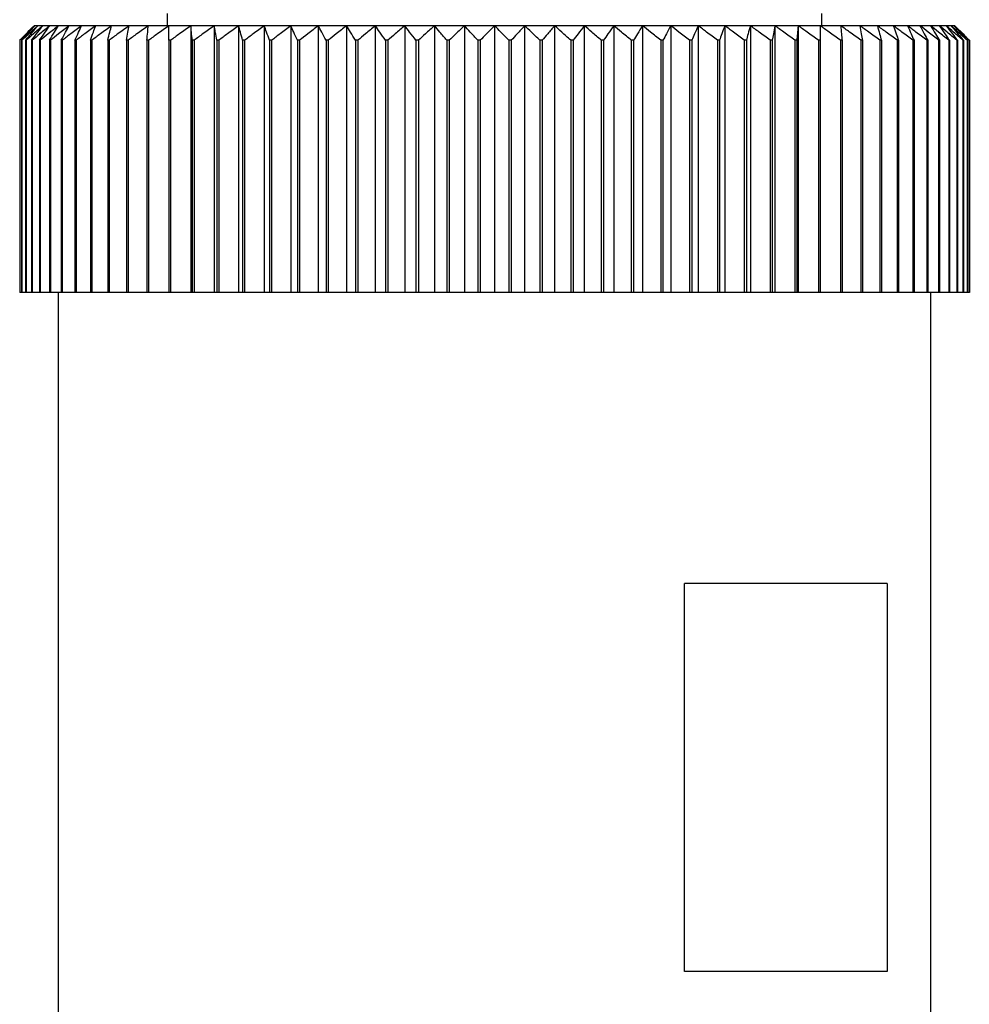
# Model space of a CAD drawing. Units: millimetres. Extents: x 256 to 2473, y 283 to 1607.
# Drawn here: x 790 to 810, y 413 to 433 of the extents above; entities that cross this region are included whole.
import ezdxf

# ---------------------------------------------------------------- set-up
doc = ezdxf.new("R2010")
doc.units = ezdxf.units.MM

msp = doc.modelspace()

# ---------------------------------------------------------------- linework, layer by layer
at = {"color": 7, "linetype": 'Continuous', "lineweight": 25}
for p, q in [((793.049, 433.053), (793.049, 432.803)), ((806.549, 432.803), (806.549, 433.053)), ((790.319, 432.803), (790.299, 432.803)), ((790.38, 432.803), (790.319, 432.803)), ((790.482, 432.803), (790.38, 432.803)), ((790.623, 432.803), (790.482, 432.803)), ((790.803, 432.803), (790.623, 432.803)), ((791.022, 432.803), (790.803, 432.803)), ((791.279, 432.803), (791.022, 432.803)), ((791.572, 432.803), (791.279, 432.803)), ((791.9, 432.803), (791.572, 432.803)), ((792.262, 432.803), (791.9, 432.803)), ((792.657, 432.803), (792.262, 432.803)), ((793.082, 432.803), (792.657, 432.803)), ((793.535, 432.803), (793.082, 432.803)), ((794.016, 432.803), (793.535, 432.803)), ((793.535, 432.803), (793.535, 427.303)), ((794.521, 432.803), (794.016, 432.803)), ((794.016, 432.803), (794.016, 427.303)), ((795.049, 432.803), (794.521, 432.803)), ((794.521, 432.803), (794.521, 427.303)), ((795.597, 432.803), (795.049, 432.803)), ((795.049, 432.803), (795.049, 427.303)), ((796.164, 432.803), (795.597, 432.803)), ((795.597, 432.803), (795.597, 427.303)), ((796.745, 432.803), (796.164, 432.803)), ((796.164, 432.803), (796.164, 427.303)), ((797.34, 432.803), (796.745, 432.803)), ((796.745, 432.803), (796.745, 427.303)), ((797.946, 432.803), (797.34, 432.803)), ((797.34, 432.803), (797.34, 427.303)), ((798.559, 432.803), (797.946, 432.803)), ((797.946, 432.803), (797.946, 427.303)), ((799.178, 432.803), (798.559, 432.803)), ((798.559, 432.803), (798.559, 427.303)), ((799.799, 432.803), (799.178, 432.803)), ((799.178, 432.803), (799.178, 427.303)), ((799.799, 432.803), (799.799, 427.303)), ((800.42, 432.803), (799.799, 432.803)), ((800.42, 432.803), (800.42, 427.303)), ((801.039, 432.803), (800.42, 432.803)), ((801.039, 432.803), (801.039, 427.303)), ((801.652, 432.803), (801.039, 432.803)), ((801.652, 432.803), (801.652, 427.303)), ((802.258, 432.803), (801.652, 432.803)), ((802.258, 432.803), (802.258, 427.303)), ((802.853, 432.803), (802.258, 432.803)), ((802.853, 432.803), (802.853, 427.303)), ((803.435, 432.803), (802.853, 432.803)), ((803.435, 432.803), (803.435, 427.303)), ((804.001, 432.803), (803.435, 432.803)), ((804.001, 432.803), (804.001, 427.303)), ((804.549, 432.803), (804.001, 432.803)), ((804.549, 432.803), (804.549, 427.303)), ((805.077, 432.803), (804.549, 432.803)), ((805.077, 432.803), (805.077, 427.303)), ((805.582, 432.803), (805.077, 432.803)), ((805.582, 432.803), (805.582, 427.303)), ((806.063, 432.803), (805.582, 432.803)), ((806.063, 432.803), (806.063, 427.303)), ((806.517, 432.803), (806.063, 432.803)), ((806.942, 432.803), (806.517, 432.803)), ((807.336, 432.803), (806.942, 432.803)), ((807.698, 432.803), (807.336, 432.803)), ((808.026, 432.803), (807.698, 432.803)), ((808.319, 432.803), (808.026, 432.803)), ((808.576, 432.803), (808.319, 432.803)), ((808.795, 432.803), (808.576, 432.803)), ((808.975, 432.803), (808.795, 432.803)), ((809.117, 432.803), (808.975, 432.803)), ((809.218, 432.803), (809.117, 432.803)), ((809.279, 432.803), (809.218, 432.803)), ((809.299, 432.803), (809.279, 432.803)), ((790.005, 432.503), (790.004, 432.503)), ((790.004, 432.503), (790.004, 427.303)), ((790.005, 432.503), (790.005, 427.303)), ((790.049, 432.503), (790.044, 432.503)), ((790.044, 432.503), (790.044, 427.303)), ((790.049, 432.503), (790.049, 427.303)), ((790.134, 432.503), (790.126, 432.503)), ((790.126, 432.503), (790.126, 427.303)), ((790.134, 432.503), (790.134, 427.303)), ((790.261, 432.503), (790.249, 432.503)), ((790.249, 432.503), (790.249, 427.303)), ((790.261, 432.503), (790.261, 427.303)), ((790.428, 432.503), (790.414, 432.503)), ((790.414, 432.503), (790.414, 427.303)), ((790.428, 432.503), (790.428, 427.303)), ((790.636, 432.503), (790.618, 432.503)), ((790.618, 432.503), (790.618, 427.303)), ((790.636, 432.503), (790.636, 427.303)), ((790.883, 432.503), (790.862, 432.503)), ((790.862, 432.503), (790.862, 427.303)), ((790.883, 432.503), (790.883, 427.303)), ((791.168, 432.503), (791.144, 432.503)), ((791.144, 432.503), (791.144, 427.303)), ((791.168, 432.503), (791.168, 427.303)), ((791.49, 432.503), (791.464, 432.503)), ((791.464, 432.503), (791.464, 427.303)), ((791.49, 432.503), (791.49, 427.303)), ((791.848, 432.503), (791.819, 432.503)), ((791.819, 432.503), (791.819, 427.303)), ((791.848, 432.503), (791.848, 427.303)), ((792.24, 432.503), (792.208, 432.503)), ((792.208, 432.503), (792.208, 427.303)), ((792.24, 432.503), (792.24, 427.303)), ((792.629, 432.503), (792.629, 427.303)), ((792.664, 432.503), (792.629, 432.503)), ((792.664, 432.503), (792.664, 427.303)), ((793.082, 432.503), (793.082, 427.303)), ((793.118, 432.503), (793.082, 432.503)), ((793.118, 432.503), (793.118, 427.303)), ((793.563, 432.503), (793.563, 427.303)), ((793.601, 432.503), (793.563, 432.503)), ((793.601, 432.503), (793.601, 427.303)), ((794.07, 432.503), (794.07, 427.303)), ((794.111, 432.503), (794.07, 432.503)), ((794.111, 432.503), (794.111, 427.303)), ((794.603, 432.503), (794.603, 427.303)), ((794.645, 432.503), (794.603, 432.503)), ((794.645, 432.503), (794.645, 427.303)), ((795.157, 432.503), (795.157, 427.303)), ((795.202, 432.503), (795.157, 432.503)), ((795.202, 432.503), (795.202, 427.303)), ((795.732, 432.503), (795.732, 427.303)), ((795.777, 432.503), (795.732, 432.503)), ((795.777, 432.503), (795.777, 427.303)), ((796.324, 432.503), (796.324, 427.303)), ((796.371, 432.503), (796.324, 432.503)), ((796.371, 432.503), (796.371, 427.303)), ((796.93, 432.503), (796.93, 427.303)), ((796.978, 432.503), (796.93, 432.503)), ((796.978, 432.503), (796.978, 427.303)), ((797.549, 432.503), (797.549, 427.303)), ((797.598, 432.503), (797.549, 432.503)), ((797.598, 432.503), (797.598, 427.303)), ((798.178, 432.503), (798.178, 427.303)), ((798.228, 432.503), (798.178, 432.503)), ((798.228, 432.503), (798.228, 427.303)), ((798.814, 432.503), (798.814, 427.303)), ((798.864, 432.503), (798.814, 432.503)), ((798.864, 432.503), (798.864, 427.303)), ((799.453, 432.503), (799.453, 427.303)), ((799.504, 432.503), (799.453, 432.503)), ((799.504, 432.503), (799.504, 427.303)), ((800.095, 432.503), (800.095, 427.303)), ((800.145, 432.503), (800.095, 432.503)), ((800.145, 432.503), (800.145, 427.303)), ((800.735, 432.503), (800.735, 427.303)), ((800.785, 432.503), (800.735, 432.503)), ((800.785, 432.503), (800.785, 427.303)), ((801.371, 432.503), (801.371, 427.303)), ((801.42, 432.503), (801.371, 432.503)), ((801.42, 432.503), (801.42, 427.303)), ((802, 432.503), (802, 427.303)), ((802.049, 432.503), (802, 432.503)), ((802.049, 432.503), (802.049, 427.303)), ((802.62, 432.503), (802.62, 427.303)), ((802.668, 432.503), (802.62, 432.503)), ((802.668, 432.503), (802.668, 427.303)), ((803.228, 432.503), (803.228, 427.303)), ((803.275, 432.503), (803.228, 432.503)), ((803.275, 432.503), (803.275, 427.303)), ((803.821, 432.503), (803.821, 427.303)), ((803.867, 432.503), (803.821, 432.503)), ((803.867, 432.503), (803.867, 427.303)), ((804.397, 432.503), (804.397, 427.303)), ((804.441, 432.503), (804.397, 432.503)), ((804.441, 432.503), (804.441, 427.303)), ((804.953, 432.503), (804.953, 427.303)), ((804.995, 432.503), (804.953, 432.503)), ((804.995, 432.503), (804.995, 427.303)), ((805.487, 432.503), (805.487, 427.303)), ((805.528, 432.503), (805.487, 432.503)), ((805.528, 432.503), (805.528, 427.303)), ((805.997, 432.503), (805.997, 427.303)), ((806.036, 432.503), (805.997, 432.503)), ((806.036, 432.503), (806.036, 427.303)), ((806.48, 432.503), (806.48, 427.303)), ((806.517, 432.503), (806.48, 432.503)), ((806.517, 432.503), (806.517, 427.303)), ((806.935, 432.503), (806.935, 427.303)), ((806.969, 432.503), (806.935, 432.503)), ((806.969, 432.503), (806.969, 427.303)), ((807.359, 432.503), (807.359, 427.303)), ((807.391, 432.503), (807.359, 432.503)), ((807.391, 432.503), (807.391, 427.303)), ((807.75, 432.503), (807.75, 427.303)), ((807.78, 432.503), (807.75, 432.503)), ((807.78, 432.503), (807.78, 427.303)), ((808.108, 432.503), (808.108, 427.303)), ((808.135, 432.503), (808.108, 432.503)), ((808.135, 432.503), (808.135, 427.303)), ((808.43, 432.503), (808.43, 427.303)), ((808.454, 432.503), (808.43, 432.503)), ((808.454, 432.503), (808.454, 427.303)), ((808.715, 432.503), (808.715, 427.303)), ((808.736, 432.503), (808.715, 432.503)), ((808.736, 432.503), (808.736, 427.303)), ((808.962, 432.503), (808.962, 427.303)), ((808.98, 432.503), (808.962, 432.503)), ((808.98, 432.503), (808.98, 427.303)), ((809.17, 432.503), (809.17, 427.303)), ((809.184, 432.503), (809.17, 432.503)), ((809.184, 432.503), (809.184, 427.303)), ((809.337, 432.503), (809.337, 427.303)), ((809.349, 432.503), (809.337, 432.503)), ((809.349, 432.503), (809.349, 427.303)), ((809.464, 432.503), (809.464, 427.303)), ((809.472, 432.503), (809.464, 432.503)), ((809.472, 432.503), (809.472, 427.303)), ((809.549, 432.503), (809.549, 427.303)), ((809.554, 432.503), (809.549, 432.503)), ((809.554, 432.503), (809.554, 427.303)), ((809.593, 432.503), (809.593, 427.303)), ((809.595, 432.503), (809.593, 432.503)), ((809.595, 432.503), (809.595, 427.303)), ((790.005, 427.303), (790.004, 427.303)), ((790.044, 427.303), (790.005, 427.303)), ((790.049, 427.303), (790.044, 427.303)), ((790.126, 427.303), (790.049, 427.303)), ((790.134, 427.303), (790.126, 427.303)), ((790.249, 427.303), (790.134, 427.303)), ((790.261, 427.303), (790.249, 427.303)), ((790.414, 427.303), (790.261, 427.303)), ((790.428, 427.303), (790.414, 427.303)), ((790.618, 427.303), (790.428, 427.303)), ((790.636, 427.303), (790.618, 427.303)), ((790.862, 427.303), (790.636, 427.303)), ((790.799, 427.303), (790.799, 407.803)), ((790.883, 427.303), (790.862, 427.303)), ((791.144, 427.303), (790.883, 427.303)), ((791.168, 427.303), (791.144, 427.303)), ((791.464, 427.303), (791.168, 427.303)), ((791.49, 427.303), (791.464, 427.303)), ((791.819, 427.303), (791.49, 427.303)), ((791.848, 427.303), (791.819, 427.303)), ((792.208, 427.303), (791.848, 427.303)), ((792.24, 427.303), (792.208, 427.303)), ((792.629, 427.303), (792.24, 427.303)), ((792.664, 427.303), (792.629, 427.303)), ((793.082, 427.303), (792.664, 427.303)), ((793.118, 427.303), (793.082, 427.303)), ((793.535, 427.303), (793.118, 427.303)), ((793.563, 427.303), (793.535, 427.303)), ((793.601, 427.303), (793.563, 427.303)), ((794.016, 427.303), (793.601, 427.303)), ((794.07, 427.303), (794.016, 427.303)), ((794.111, 427.303), (794.07, 427.303)), ((794.521, 427.303), (794.111, 427.303)), ((794.603, 427.303), (794.521, 427.303)), ((794.645, 427.303), (794.603, 427.303)), ((795.049, 427.303), (794.645, 427.303)), ((795.157, 427.303), (795.049, 427.303)), ((795.202, 427.303), (795.157, 427.303)), ((795.597, 427.303), (795.202, 427.303)), ((795.732, 427.303), (795.597, 427.303)), ((795.777, 427.303), (795.732, 427.303)), ((796.164, 427.303), (795.777, 427.303)), ((796.324, 427.303), (796.164, 427.303)), ((796.371, 427.303), (796.324, 427.303)), ((796.745, 427.303), (796.371, 427.303)), ((796.93, 427.303), (796.745, 427.303)), ((796.978, 427.303), (796.93, 427.303)), ((797.34, 427.303), (796.978, 427.303)), ((797.549, 427.303), (797.34, 427.303)), ((797.598, 427.303), (797.549, 427.303)), ((797.946, 427.303), (797.598, 427.303)), ((798.178, 427.303), (797.946, 427.303)), ((798.228, 427.303), (798.178, 427.303)), ((798.559, 427.303), (798.228, 427.303)), ((798.814, 427.303), (798.559, 427.303)), ((798.864, 427.303), (798.814, 427.303)), ((799.178, 427.303), (798.864, 427.303)), ((799.453, 427.303), (799.178, 427.303)), ((799.504, 427.303), (799.453, 427.303)), ((799.799, 427.303), (799.504, 427.303)), ((800.095, 427.303), (799.799, 427.303)), ((800.145, 427.303), (800.095, 427.303)), ((800.42, 427.303), (800.145, 427.303)), ((800.735, 427.303), (800.42, 427.303)), ((800.785, 427.303), (800.735, 427.303)), ((801.039, 427.303), (800.785, 427.303)), ((801.371, 427.303), (801.039, 427.303)), ((801.42, 427.303), (801.371, 427.303)), ((801.652, 427.303), (801.42, 427.303)), ((802, 427.303), (801.652, 427.303)), ((802.049, 427.303), (802, 427.303)), ((802.258, 427.303), (802.049, 427.303)), ((802.62, 427.303), (802.258, 427.303)), ((802.668, 427.303), (802.62, 427.303)), ((802.853, 427.303), (802.668, 427.303)), ((803.228, 427.303), (802.853, 427.303)), ((803.275, 427.303), (803.228, 427.303)), ((803.435, 427.303), (803.275, 427.303)), ((803.821, 427.303), (803.435, 427.303)), ((803.867, 427.303), (803.821, 427.303)), ((804.001, 427.303), (803.867, 427.303)), ((804.397, 427.303), (804.001, 427.303)), ((804.441, 427.303), (804.397, 427.303)), ((804.549, 427.303), (804.441, 427.303)), ((804.953, 427.303), (804.549, 427.303)), ((804.995, 427.303), (804.953, 427.303)), ((805.077, 427.303), (804.995, 427.303)), ((805.487, 427.303), (805.077, 427.303)), ((805.528, 427.303), (805.487, 427.303)), ((805.582, 427.303), (805.528, 427.303)), ((805.997, 427.303), (805.582, 427.303)), ((806.036, 427.303), (805.997, 427.303)), ((806.063, 427.303), (806.036, 427.303)), ((806.48, 427.303), (806.063, 427.303)), ((806.517, 427.303), (806.48, 427.303)), ((806.935, 427.303), (806.517, 427.303)), ((806.969, 427.303), (806.935, 427.303)), ((807.359, 427.303), (806.969, 427.303)), ((807.391, 427.303), (807.359, 427.303)), ((807.75, 427.303), (807.391, 427.303)), ((807.78, 427.303), (807.75, 427.303)), ((808.108, 427.303), (807.78, 427.303)), ((808.135, 427.303), (808.108, 427.303)), ((808.43, 427.303), (808.135, 427.303)), ((808.454, 427.303), (808.43, 427.303)), ((808.715, 427.303), (808.454, 427.303)), ((808.736, 427.303), (808.715, 427.303)), ((808.962, 427.303), (808.736, 427.303)), ((808.799, 407.803), (808.799, 427.303)), ((808.98, 427.303), (808.962, 427.303)), ((809.17, 427.303), (808.98, 427.303)), ((809.184, 427.303), (809.17, 427.303)), ((809.337, 427.303), (809.184, 427.303)), ((809.349, 427.303), (809.337, 427.303)), ((809.464, 427.303), (809.349, 427.303)), ((809.472, 427.303), (809.464, 427.303)), ((809.549, 427.303), (809.472, 427.303)), ((809.554, 427.303), (809.549, 427.303)), ((809.593, 427.303), (809.554, 427.303)), ((809.595, 427.303), (809.593, 427.303)), ((807.901, 421.303), (803.718, 421.303)), ((803.718, 413.303), (803.718, 421.303)), ((807.901, 421.303), (807.901, 413.303)), ((807.901, 413.303), (803.718, 413.303))]:
    msp.add_line(p, q, dxfattribs=at)
for points, knots in [([(790.004, 432.503), (790.059, 432.559), (790.157, 432.66), (790.256, 432.759), (790.299, 432.803)], [0, 0, 0, 0, 0.56, 1, 1, 1, 1]), ([(790.319, 432.803), (790.261, 432.747), (790.155, 432.648), (790.051, 432.547), (790.005, 432.503)], [0, 0, 0, 0, 0.56, 1, 1, 1, 1]), ([(790.044, 432.503), (790.095, 432.559), (790.187, 432.66), (790.279, 432.759), (790.319, 432.803)], [0, 0, 0, 0, 0.56, 1, 1, 1, 1]), ([(790.38, 432.803), (790.318, 432.747), (790.207, 432.648), (790.097, 432.547), (790.049, 432.503)], [0, 0, 0, 0, 0.56, 1, 1, 1, 1]), ([(790.126, 432.503), (790.173, 432.559), (790.258, 432.66), (790.343, 432.759), (790.38, 432.803)], [0, 0, 0, 0, 0.56, 1, 1, 1, 1]), ([(790.482, 432.803), (790.417, 432.747), (790.3, 432.648), (790.185, 432.547), (790.134, 432.503)], [0, 0, 0, 0, 0.56, 1, 1, 1, 1]), ([(790.249, 432.503), (790.293, 432.559), (790.37, 432.66), (790.447, 432.759), (790.482, 432.803)], [0, 0, 0, 0, 0.56, 1, 1, 1, 1]), ([(790.623, 432.803), (790.555, 432.747), (790.434, 432.648), (790.314, 432.547), (790.261, 432.503)], [0, 0, 0, 0, 0.56, 1, 1, 1, 1]), ([(790.414, 432.503), (790.453, 432.559), (790.522, 432.66), (790.592, 432.759), (790.623, 432.803)], [0, 0, 0, 0, 0.56, 1, 1, 1, 1]), ([(790.803, 432.803), (790.733, 432.747), (790.608, 432.648), (790.483, 432.547), (790.428, 432.503)], [0, 0, 0, 0, 0.56, 1, 1, 1, 1]), ([(790.618, 432.503), (790.653, 432.559), (790.714, 432.66), (790.776, 432.759), (790.803, 432.803)], [0, 0, 0, 0, 0.56, 1, 1, 1, 1]), ([(791.022, 432.803), (790.95, 432.747), (790.821, 432.648), (790.693, 432.547), (790.636, 432.503)], [0, 0, 0, 0, 0.56, 1, 1, 1, 1]), ([(790.862, 432.503), (790.892, 432.559), (790.945, 432.66), (790.999, 432.759), (791.022, 432.803)], [0, 0, 0, 0, 0.56, 1, 1, 1, 1]), ([(791.279, 432.803), (791.205, 432.747), (791.072, 432.648), (790.941, 432.547), (790.883, 432.503)], [0, 0, 0, 0, 0.5599998, 1, 1, 1, 1]), ([(791.144, 432.503), (791.169, 432.559), (791.214, 432.66), (791.259, 432.759), (791.279, 432.803)], [0, 0, 0, 0, 0.56, 1, 1, 1, 1]), ([(791.572, 432.803), (791.496, 432.747), (791.361, 432.648), (791.227, 432.547), (791.168, 432.503)], [0, 0, 0, 0, 0.56, 1, 1, 1, 1]), ([(791.464, 432.503), (791.484, 432.559), (791.52, 432.66), (791.556, 432.759), (791.572, 432.803)], [0, 0, 0, 0, 0.56, 1, 1, 1, 1]), ([(791.9, 432.803), (791.823, 432.747), (791.686, 432.648), (791.55, 432.547), (791.49, 432.503)], [0, 0, 0, 0, 0.56, 1, 1, 1, 1]), ([(791.819, 432.503), (791.834, 432.559), (791.861, 432.66), (791.888, 432.759), (791.9, 432.803)], [0, 0, 0, 0, 0.56, 1, 1, 1, 1]), ([(792.262, 432.803), (792.185, 432.747), (792.046, 432.648), (791.908, 432.547), (791.848, 432.503)], [0, 0, 0, 0, 0.56, 1, 1, 1, 1]), ([(792.208, 432.503), (792.218, 432.559), (792.236, 432.66), (792.254, 432.759), (792.262, 432.803)], [0, 0, 0, 0, 0.56, 1, 1, 1, 1]), ([(792.657, 432.803), (792.579, 432.747), (792.439, 432.648), (792.301, 432.547), (792.24, 432.503)], [0, 0, 0, 0, 0.56, 1, 1, 1, 1]), ([(792.629, 432.503), (792.634, 432.559), (792.643, 432.66), (792.653, 432.759), (792.657, 432.803)], [0, 0, 0, 0, 0.56, 1, 1, 1, 1]), ([(793.082, 432.803), (793.003, 432.747), (792.863, 432.648), (792.725, 432.547), (792.664, 432.503)], [0, 0, 0, 0, 0.559979, 1, 1, 1, 1]), ([(793.082, 432.503), (793.082, 432.559), (793.082, 432.66), (793.082, 432.759), (793.082, 432.803)], [0, 0, 0, 0, 0.560028, 1, 1, 1, 1]), ([(793.535, 432.803), (793.457, 432.747), (793.318, 432.648), (793.179, 432.547), (793.118, 432.503)], [0, 0, 0, 0, 0.56, 1, 1, 1, 1]), ([(793.563, 432.503), (793.558, 432.559), (793.549, 432.66), (793.539, 432.759), (793.535, 432.803)], [0, 0, 0, 0, 0.56, 1, 1, 1, 1]), ([(794.016, 432.803), (793.938, 432.747), (793.8, 432.648), (793.662, 432.547), (793.601, 432.503)], [0, 0, 0, 0, 0.56, 1, 1, 1, 1]), ([(794.07, 432.503), (794.06, 432.559), (794.042, 432.66), (794.024, 432.759), (794.016, 432.803)], [0, 0, 0, 0, 0.56, 1, 1, 1, 1]), ([(794.521, 432.803), (794.444, 432.747), (794.307, 432.648), (794.171, 432.547), (794.111, 432.503)], [0, 0, 0, 0, 0.56, 1, 1, 1, 1]), ([(794.603, 432.503), (794.588, 432.559), (794.56, 432.66), (794.533, 432.759), (794.521, 432.803)], [0, 0, 0, 0, 0.56, 1, 1, 1, 1]), ([(795.049, 432.803), (794.973, 432.747), (794.838, 432.648), (794.704, 432.547), (794.645, 432.503)], [0, 0, 0, 0, 0.56, 1, 1, 1, 1]), ([(795.157, 432.503), (795.137, 432.559), (795.101, 432.66), (795.065, 432.759), (795.049, 432.803)], [0, 0, 0, 0, 0.56, 1, 1, 1, 1]), ([(795.597, 432.803), (795.523, 432.747), (795.391, 432.648), (795.259, 432.547), (795.202, 432.503)], [0, 0, 0, 0, 0.56, 1, 1, 1, 1]), ([(795.732, 432.503), (795.707, 432.559), (795.662, 432.66), (795.617, 432.759), (795.597, 432.803)], [0, 0, 0, 0, 0.56, 1, 1, 1, 1]), ([(796.164, 432.803), (796.091, 432.747), (795.962, 432.648), (795.834, 432.547), (795.777, 432.503)], [0, 0, 0, 0, 0.56, 1, 1, 1, 1]), ([(796.324, 432.503), (796.294, 432.559), (796.241, 432.66), (796.187, 432.759), (796.164, 432.803)], [0, 0, 0, 0, 0.56, 1, 1, 1, 1]), ([(796.745, 432.803), (796.675, 432.747), (796.55, 432.648), (796.425, 432.547), (796.371, 432.503)], [0, 0, 0, 0, 0.56, 1, 1, 1, 1]), ([(796.93, 432.503), (796.896, 432.559), (796.835, 432.66), (796.773, 432.759), (796.745, 432.803)], [0, 0, 0, 0, 0.56, 1, 1, 1, 1]), ([(797.34, 432.803), (797.273, 432.747), (797.151, 432.648), (797.031, 432.547), (796.978, 432.503)], [0, 0, 0, 0, 0.56, 1, 1, 1, 1]), ([(797.549, 432.503), (797.51, 432.559), (797.441, 432.66), (797.371, 432.759), (797.34, 432.803)], [0, 0, 0, 0, 0.56, 1, 1, 1, 1]), ([(797.946, 432.803), (797.881, 432.747), (797.764, 432.648), (797.649, 432.547), (797.598, 432.503)], [0, 0, 0, 0, 0.56, 1, 1, 1, 1]), ([(798.178, 432.503), (798.135, 432.559), (798.058, 432.66), (797.98, 432.759), (797.946, 432.803)], [0, 0, 0, 0, 0.56, 1, 1, 1, 1]), ([(798.559, 432.803), (798.497, 432.747), (798.386, 432.648), (798.276, 432.547), (798.228, 432.503)], [0, 0, 0, 0, 0.56, 1, 1, 1, 1]), ([(798.814, 432.503), (798.766, 432.559), (798.682, 432.66), (798.597, 432.759), (798.559, 432.803)], [0, 0, 0, 0, 0.56, 1, 1, 1, 1]), ([(799.178, 432.803), (799.119, 432.747), (799.014, 432.648), (798.909, 432.547), (798.864, 432.503)], [0, 0, 0, 0, 0.56, 1, 1, 1, 1]), ([(799.453, 432.503), (799.402, 432.559), (799.311, 432.66), (799.218, 432.759), (799.178, 432.803)], [0, 0, 0, 0, 0.56, 1, 1, 1, 1]), ([(799.799, 432.803), (799.744, 432.747), (799.645, 432.648), (799.547, 432.547), (799.504, 432.503)], [0, 0, 0, 0, 0.56, 1, 1, 1, 1]), ([(800.095, 432.503), (800.04, 432.559), (799.942, 432.66), (799.843, 432.759), (799.799, 432.803)], [0, 0, 0, 0, 0.56, 1, 1, 1, 1]), ([(800.42, 432.803), (800.369, 432.747), (800.277, 432.648), (800.185, 432.547), (800.145, 432.503)], [0, 0, 0, 0, 0.56, 1, 1, 1, 1]), ([(800.735, 432.503), (800.676, 432.559), (800.572, 432.66), (800.467, 432.759), (800.42, 432.803)], [0, 0, 0, 0, 0.56, 1, 1, 1, 1]), ([(801.039, 432.803), (800.991, 432.747), (800.906, 432.648), (800.822, 432.547), (800.785, 432.503)], [0, 0, 0, 0, 0.56, 1, 1, 1, 1]), ([(801.371, 432.503), (801.309, 432.559), (801.199, 432.66), (801.088, 432.759), (801.039, 432.803)], [0, 0, 0, 0, 0.56, 1, 1, 1, 1]), ([(801.652, 432.803), (801.609, 432.747), (801.531, 432.648), (801.454, 432.547), (801.42, 432.503)], [0, 0, 0, 0, 0.56, 1, 1, 1, 1]), ([(802, 432.503), (801.935, 432.559), (801.82, 432.66), (801.704, 432.759), (801.652, 432.803)], [0, 0, 0, 0, 0.56, 1, 1, 1, 1]), ([(802.258, 432.803), (802.219, 432.747), (802.149, 432.648), (802.079, 432.547), (802.049, 432.503)], [0, 0, 0, 0, 0.56, 1, 1, 1, 1]), ([(802.62, 432.503), (802.553, 432.559), (802.432, 432.66), (802.311, 432.759), (802.258, 432.803)], [0, 0, 0, 0, 0.56, 1, 1, 1, 1]), ([(802.853, 432.803), (802.818, 432.747), (802.756, 432.648), (802.695, 432.547), (802.668, 432.503)], [0, 0, 0, 0, 0.56, 1, 1, 1, 1]), ([(803.228, 432.503), (803.158, 432.559), (803.033, 432.66), (802.908, 432.759), (802.853, 432.803)], [0, 0, 0, 0, 0.56, 1, 1, 1, 1]), ([(803.435, 432.803), (803.405, 432.747), (803.351, 432.648), (803.298, 432.547), (803.275, 432.503)], [0, 0, 0, 0, 0.56, 1, 1, 1, 1]), ([(803.821, 432.503), (803.749, 432.559), (803.621, 432.66), (803.491, 432.759), (803.435, 432.803)], [0, 0, 0, 0, 0.56, 1, 1, 1, 1]), ([(804.001, 432.803), (803.976, 432.747), (803.931, 432.648), (803.886, 432.547), (803.867, 432.503)], [0, 0, 0, 0, 0.56, 1, 1, 1, 1]), ([(804.397, 432.503), (804.323, 432.559), (804.192, 432.66), (804.059, 432.759), (804.001, 432.803)], [0, 0, 0, 0, 0.56, 1, 1, 1, 1]), ([(804.549, 432.803), (804.529, 432.747), (804.493, 432.648), (804.457, 432.547), (804.441, 432.503)], [0, 0, 0, 0, 0.5599998, 1, 1, 1, 1]), ([(804.953, 432.503), (804.878, 432.559), (804.744, 432.66), (804.609, 432.759), (804.549, 432.803)], [0, 0, 0, 0, 0.5600002, 1, 1, 1, 1]), ([(805.077, 432.803), (805.062, 432.747), (805.034, 432.648), (805.007, 432.547), (804.995, 432.503)], [0, 0, 0, 0, 0.56, 1, 1, 1, 1]), ([(805.487, 432.503), (805.411, 432.559), (805.275, 432.66), (805.137, 432.759), (805.077, 432.803)], [0, 0, 0, 0, 0.56, 1, 1, 1, 1]), ([(805.582, 432.803), (805.572, 432.747), (805.554, 432.648), (805.536, 432.547), (805.528, 432.503)], [0, 0, 0, 0, 0.56, 1, 1, 1, 1]), ([(805.997, 432.503), (805.92, 432.559), (805.782, 432.66), (805.643, 432.759), (805.582, 432.803)], [0, 0, 0, 0, 0.56, 1, 1, 1, 1]), ([(806.063, 432.803), (806.058, 432.747), (806.049, 432.648), (806.04, 432.547), (806.036, 432.503)], [0, 0, 0, 0, 0.56, 1, 1, 1, 1]), ([(806.48, 432.503), (806.402, 432.559), (806.264, 432.66), (806.124, 432.759), (806.063, 432.803)], [0, 0, 0, 0, 0.56, 1, 1, 1, 1]), ([(806.517, 432.803), (806.517, 432.747), (806.517, 432.648), (806.517, 432.547), (806.517, 432.503)], [0, 0, 0, 0, 0.559979, 1, 1, 1, 1]), ([(806.935, 432.503), (806.857, 432.559), (806.718, 432.66), (806.578, 432.759), (806.517, 432.803)], [0, 0, 0, 0, 0.560028, 1, 1, 1, 1]), ([(806.942, 432.803), (806.947, 432.747), (806.956, 432.648), (806.965, 432.547), (806.969, 432.503)], [0, 0, 0, 0, 0.56, 1, 1, 1, 1]), ([(807.359, 432.503), (807.281, 432.559), (807.143, 432.66), (807.003, 432.759), (806.942, 432.803)], [0, 0, 0, 0, 0.56, 1, 1, 1, 1]), ([(807.336, 432.803), (807.346, 432.747), (807.364, 432.648), (807.383, 432.547), (807.391, 432.503)], [0, 0, 0, 0, 0.56, 1, 1, 1, 1]), ([(807.75, 432.503), (807.673, 432.559), (807.536, 432.66), (807.397, 432.759), (807.336, 432.803)], [0, 0, 0, 0, 0.56, 1, 1, 1, 1]), ([(807.698, 432.803), (807.713, 432.747), (807.741, 432.648), (807.768, 432.547), (807.78, 432.503)], [0, 0, 0, 0, 0.56, 1, 1, 1, 1]), ([(808.108, 432.503), (808.032, 432.559), (807.896, 432.66), (807.758, 432.759), (807.698, 432.803)], [0, 0, 0, 0, 0.56, 1, 1, 1, 1]), ([(808.026, 432.803), (808.047, 432.747), (808.083, 432.648), (808.119, 432.547), (808.135, 432.503)], [0, 0, 0, 0, 0.56, 1, 1, 1, 1]), ([(808.43, 432.503), (808.355, 432.559), (808.221, 432.66), (808.086, 432.759), (808.026, 432.803)], [0, 0, 0, 0, 0.56, 1, 1, 1, 1]), ([(808.319, 432.803), (808.345, 432.747), (808.39, 432.648), (808.434, 432.547), (808.454, 432.503)], [0, 0, 0, 0, 0.56, 1, 1, 1, 1]), ([(808.715, 432.503), (808.642, 432.559), (808.51, 432.66), (808.378, 432.759), (808.319, 432.803)], [0, 0, 0, 0, 0.56, 1, 1, 1, 1]), ([(808.576, 432.803), (808.606, 432.747), (808.659, 432.648), (808.713, 432.547), (808.736, 432.503)], [0, 0, 0, 0, 0.56, 1, 1, 1, 1]), ([(808.962, 432.503), (808.89, 432.559), (808.762, 432.66), (808.633, 432.759), (808.576, 432.803)], [0, 0, 0, 0, 0.56, 1, 1, 1, 1]), ([(808.795, 432.803), (808.83, 432.747), (808.891, 432.648), (808.953, 432.547), (808.98, 432.503)], [0, 0, 0, 0, 0.56, 1, 1, 1, 1]), ([(809.17, 432.503), (809.1, 432.559), (808.976, 432.66), (808.85, 432.759), (808.795, 432.803)], [0, 0, 0, 0, 0.56, 1, 1, 1, 1]), ([(808.975, 432.803), (809.015, 432.747), (809.084, 432.648), (809.154, 432.547), (809.184, 432.503)], [0, 0, 0, 0, 0.56, 1, 1, 1, 1]), ([(809.337, 432.503), (809.27, 432.559), (809.15, 432.66), (809.029, 432.759), (808.975, 432.803)], [0, 0, 0, 0, 0.56, 1, 1, 1, 1]), ([(809.117, 432.803), (809.16, 432.747), (809.238, 432.648), (809.315, 432.547), (809.349, 432.503)], [0, 0, 0, 0, 0.56, 1, 1, 1, 1]), ([(809.464, 432.503), (809.399, 432.559), (809.284, 432.66), (809.168, 432.759), (809.117, 432.803)], [0, 0, 0, 0, 0.56, 1, 1, 1, 1]), ([(809.218, 432.803), (809.266, 432.747), (809.351, 432.648), (809.435, 432.547), (809.472, 432.503)], [0, 0, 0, 0, 0.56, 1, 1, 1, 1]), ([(809.549, 432.503), (809.488, 432.559), (809.378, 432.66), (809.267, 432.759), (809.218, 432.803)], [0, 0, 0, 0, 0.56, 1, 1, 1, 1]), ([(809.279, 432.803), (809.33, 432.747), (809.423, 432.648), (809.514, 432.547), (809.554, 432.503)], [0, 0, 0, 0, 0.56, 1, 1, 1, 1]), ([(809.593, 432.503), (809.535, 432.559), (809.43, 432.66), (809.325, 432.759), (809.279, 432.803)], [0, 0, 0, 0, 0.56, 1, 1, 1, 1]), ([(809.299, 432.803), (809.354, 432.747), (809.453, 432.648), (809.551, 432.547), (809.595, 432.503)], [0, 0, 0, 0, 0.56, 1, 1, 1, 1])]:
    msp.add_open_spline(points, degree=3, knots=knots, dxfattribs=at)

doc.saveas('drawing.dxf')
